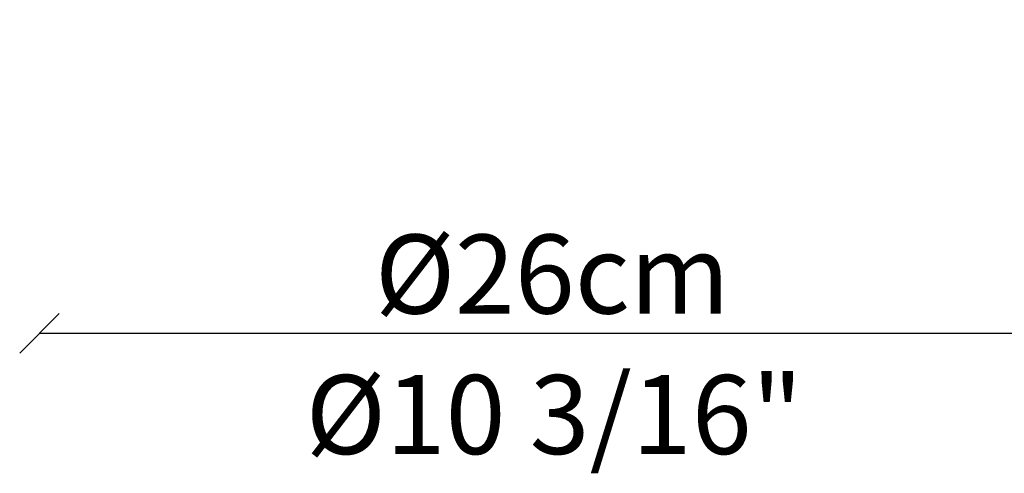
# Model space of a CAD drawing. Units: millimetres. Extents: x -186 to 419, y -706 to 258.
# Drawn here: x 28 to 277, y -706 to -591 of the extents above; entities that cross this region are included whole.
import ezdxf
from ezdxf.enums import TextEntityAlignment as Align

# ---------------------------------------------------------------- set-up
doc = ezdxf.new("R2010")
doc.units = ezdxf.units.MM
doc.styles.add('ROMAND', font='romand')
doc.dimstyles.new('DIS_LISTINI', dxfattribs={"dimtxt": 10, "dimasz": 5, "dimexe": 3, "dimexo": 10, "dimgap": 5, "dimtad": 1, "dimdec": 1, "dimlfac": 0.1, "dimdsep": 46, "dimtxsty": 'ROMAND', "dimblk": 'OBLIQUE', "dimcen": 0, "dimse1": 1, "dimse2": 1, "dimadec": 0, "dimazin": 0, "dimtfac": 0.6, "dimtdec": 1, "dimtofl": 0, "dimtmove": 0, "dimatfit": 3, "dimldrblk": 'OBLIQUE', "dimfxl": 0, "dimtolj": 1, "dimarcsym": 0})

# ---------------------------------------------------------------- blocks, each defined once
blk = doc.blocks.new('_OBLIQUE')
at = {"color": 0, "linetype": 'ByBlock'}
blk.add_line((-0.5, -0.5), (0.5, 0.5), dxfattribs=at)
blk = doc.blocks.new('*D11')
at = {"color": 0, "lineweight": -2}
blk.add_line((33.24, -670.31), (292.52, -670.31), dxfattribs=at)
at = {"layer": 'DEFPOINTS', "color": 0}
for p in [(292.52, -472), (33.24, -493.63), (292.52, -670.31)]:
    blk.add_point(p, dxfattribs=at)
at = {"color": 0, "lineweight": -2, "xscale": 10, "yscale": 10, "zscale": 10, "rotation": 180}
blk.add_blockref('_OBLIQUE', (33.24, -670.31), dxfattribs=at)
at = {"color": 0, "lineweight": -2, "xscale": 10, "yscale": 10, "zscale": 10}
blk.add_blockref('_OBLIQUE', (292.52, -670.31), dxfattribs=at)
at = {"color": 0, "insert": (162.88, -655.31), "char_height": 20, "attachment_point": 5, "style": 'ROMAND'}
blk.add_mtext('\\A1;Ø26cm', dxfattribs=at)

msp = doc.modelspace()

# ---------------------------------------------------------------- texts
at = {"style": 'ROMAND'}
msp.add_text('Ø10 3/16"', height=20, dxfattribs=at).set_placement((163.37, -690.87), align=Align.MIDDLE_CENTER)

# ---------------------------------------------------------------- dimensions: what is measured, and where the dimension line sits
dim = msp.add_linear_dim(base=(292.52, -670.31), p1=(33.24, -493.63), p2=(292.52, -472), text='Ø26cm', dimstyle='DIS_LISTINI', override={"dimtxt": 20, "dimasz": 10, "dimdec": 0, "dimpost": 'Ø<>cm'})
dim.commit()
dim.dimension.update_dxf_attribs({"geometry": '*D11', "text_midpoint": (162.88, -655.31)})

doc.saveas('drawing.dxf')
